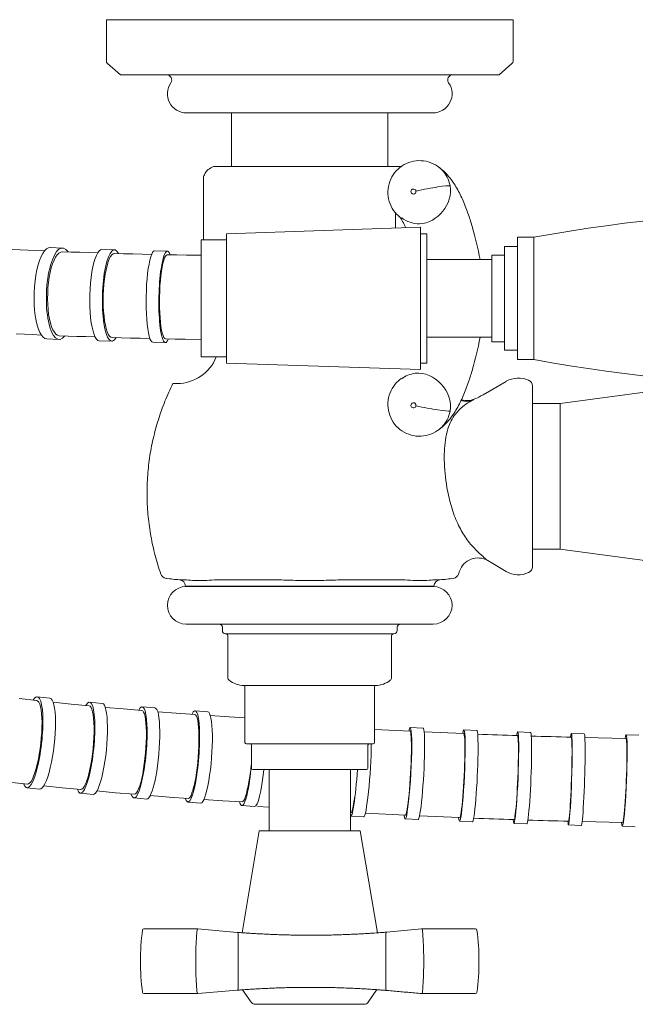
# Model space of a CAD drawing. Units: millimetres. Extents: x 15959 to 17303, y -4024 to -2175.
# Drawn here: x 16418 to 16513, y -2840 to -2688 of the extents above; entities that cross this region are included whole.
import ezdxf

# ---------------------------------------------------------------- set-up
doc = ezdxf.new("R2010")
doc.units = ezdxf.units.MM
doc.layers.add('layer 1', color=170, linetype='Continuous', lineweight=0)

msp = doc.modelspace()

# ---------------------------------------------------------------- linework, layer by layer
at = {"layer": 'layer 1', "ltscale": 0.06}
for p, q in [((16431.24, -2687.66), (16431.18, -2687.66)), ((16431.18, -2687.66), (16431.18, -2694.05)), ((16431.24, -2687.66), (16446.71, -2687.66)), ((16447.14, -2687.66), (16446.71, -2687.66)), ((16447.14, -2687.66), (16478.06, -2687.66)), ((16478.49, -2687.66), (16478.06, -2687.66)), ((16478.49, -2687.66), (16493.96, -2687.66)), ((16494.02, -2687.66), (16493.96, -2687.66)), ((16494.02, -2687.66), (16494.02, -2694.05)), ((16431.37, -2694.4), (16431.35, -2694.43)), ((16431.35, -2694.43), (16433.35, -2696.16)), ((16491.85, -2696.16), (16493.85, -2694.43)), ((16433.4, -2696.16), (16433.35, -2696.16)), ((16433.4, -2696.16), (16447.84, -2696.16)), ((16448.15, -2696.16), (16447.84, -2696.16)), ((16448.15, -2696.16), (16477.05, -2696.16)), ((16477.35, -2696.16), (16477.05, -2696.16)), ((16477.35, -2696.16), (16491.8, -2696.16)), ((16491.85, -2696.16), (16491.8, -2696.16)), ((16443.55, -2702.06), (16481.65, -2702.06)), ((16450.53, -2702.06), (16450.53, -2710.37)), ((16474.66, -2702.06), (16474.66, -2710.37)), ((16476.7, -2710.37), (16447.73, -2710.37)), ((16446.2, -2721.7), (16446.2, -2711.97)), ((16475.84, -2719.87), (16475.84, -2717.51)), ((16494.72, -2740.19), (16494.72, -2721.29)), ((16497.22, -2721.29), (16494.72, -2721.29)), ((16492.72, -2738.74), (16492.72, -2722.74)), ((16490.72, -2737.45), (16490.72, -2724.03)), ((16497.22, -2740.19), (16494.72, -2740.19)), ((16489.38, -2745.63), (16492.98, -2743.56)), ((16501.32, -2746.99), (16525.43, -2743.74)), ((16497.02, -2744.28), (16497.02, -2772.21)), ((16497.02, -2746.99), (16501.32, -2746.99)), ((16501.32, -2769.49), (16501.32, -2746.99)), ((16497.02, -2769.49), (16501.32, -2769.49)), ((16501.32, -2769.49), (16521.67, -2772.24)), ((16490.1, -2771.27), (16492.98, -2772.93)), ((16442.47, -2774.23), (16443.02, -2774.23)), ((16448.77, -2774.23), (16456.86, -2774.23)), ((16468.34, -2774.23), (16476.43, -2774.23)), ((16482.18, -2774.23), (16482.73, -2774.23)), ((16443.4, -2775.28), (16443.4, -2775.23)), ((16481.8, -2775.23), (16443.4, -2775.23)), ((16481.8, -2775.28), (16443.4, -2775.28)), ((16481.8, -2775.28), (16481.8, -2775.23)), ((16481.7, -2781.08), (16443.5, -2781.08)), ((16456.31, -2803.58), (16456.31, -2813.05)), ((16468.89, -2803.58), (16468.89, -2813.05)), ((16454.8, -2813.05), (16452.15, -2828.79)), ((16454.8, -2813.05), (16470.4, -2813.05)), ((16470.4, -2813.05), (16473.06, -2828.81)), ((16436.99, -2828.21), (16436.97, -2828.21)), ((16445.31, -2828.21), (16436.99, -2828.21)), ((16445.33, -2828.21), (16451.41, -2828.73)), ((16451.56, -2828.93), (16451.56, -2837.48)), ((16474.37, -2828.9), (16474.37, -2837.51)), ((16479.87, -2828.21), (16474.52, -2828.7)), ((16479.88, -2828.21), (16479.89, -2828.21)), ((16479.9, -2828.21), (16479.89, -2828.21)), ((16488.23, -2828.21), (16479.9, -2828.21)), ((16436.97, -2838.2), (16436.99, -2838.2)), ((16436.99, -2838.2), (16445.31, -2838.2)), ((16451.41, -2837.68), (16445.33, -2838.2)), ((16453.56, -2839.51), (16452.23, -2837.61)), ((16471.64, -2839.51), (16472.98, -2837.59)), ((16479.89, -2838.2), (16479.88, -2838.2)), ((16479.89, -2838.2), (16479.9, -2838.2)), ((16479.9, -2838.2), (16488.23, -2838.2)), ((16470.98, -2839.85), (16454.22, -2839.85))]:
    msp.add_line(p, q, dxfattribs=at)
at = {"layer": 'layer 1'}
for p, q in [((16449.72, -2720.74), (16479.72, -2719.74)), ((16479.72, -2719.74), (16479.72, -2741.74)), ((16449.72, -2720.74), (16449.72, -2740.74)), ((16479.72, -2720.74), (16479.72, -2740.74)), ((16497.22, -2721.29), (16497.22, -2740.19)), ((16449.72, -2721.7), (16445.81, -2721.7)), ((16445.81, -2721.7), (16445.81, -2739.78)), ((16449.72, -2739.78), (16449.72, -2721.7)), ((16494.72, -2722.74), (16492.72, -2722.74)), ((16417.84, -2723.24), (16416.62, -2723.18)), ((16419.08, -2723.3), (16417.84, -2723.24)), ((16420.34, -2723.35), (16419.08, -2723.3)), ((16421.63, -2723.41), (16420.34, -2723.35)), ((16424.42, -2722.95), (16422.52, -2722.87)), ((16423.59, -2723.99), (16423.33, -2724.37)), ((16423.85, -2723.73), (16423.59, -2723.99)), ((16424.12, -2723.57), (16423.85, -2723.73)), ((16424.39, -2723.52), (16424.12, -2723.57)), ((16424.4, -2723.52), (16424.39, -2723.52)), ((16425.73, -2723.57), (16424.4, -2723.52)), ((16427.07, -2723.61), (16425.73, -2723.57)), ((16428.44, -2723.66), (16427.07, -2723.61)), ((16429.82, -2723.71), (16428.44, -2723.66)), ((16432.43, -2723.21), (16430.49, -2723.16)), ((16431.82, -2724.27), (16431.63, -2724.64)), ((16432.02, -2724), (16431.82, -2724.27)), ((16432.22, -2723.84), (16432.02, -2724)), ((16432.42, -2723.79), (16432.22, -2723.84)), ((16432.42, -2723.79), (16432.42, -2723.79)), ((16433.83, -2723.83), (16432.42, -2723.79)), ((16435.25, -2723.86), (16433.83, -2723.83)), ((16436.7, -2723.9), (16435.25, -2723.86)), ((16438.17, -2723.93), (16436.7, -2723.9)), ((16440.61, -2723.42), (16438.63, -2723.38)), ((16440.31, -2724.21), (16440.17, -2724.48)), ((16440.45, -2724.04), (16440.31, -2724.21)), ((16440.59, -2723.99), (16440.45, -2724.04)), ((16440.6, -2723.99), (16440.59, -2723.99)), ((16442.06, -2724.02), (16440.6, -2723.99)), ((16443.55, -2724.05), (16442.06, -2724.02)), ((16445.81, -2724.08), (16443.55, -2724.05)), ((16492.72, -2724.03), (16490.72, -2724.03)), ((16422.87, -2725.39), (16422.67, -2726.02)), ((16423.1, -2724.83), (16422.87, -2725.39)), ((16423.33, -2724.37), (16423.1, -2724.83)), ((16431.28, -2725.67), (16431.13, -2726.31)), ((16431.45, -2725.11), (16431.28, -2725.67)), ((16431.63, -2724.64), (16431.45, -2725.11)), ((16439.8, -2725.88), (16439.69, -2726.52)), ((16439.92, -2725.33), (16439.8, -2725.88)), ((16440.04, -2724.85), (16439.92, -2725.33)), ((16440.17, -2724.48), (16440.04, -2724.85)), ((16490.72, -2724.74), (16480.72, -2724.74)), ((16480.72, -2724.74), (16480.72, -2736.74)), ((16422.5, -2726.72), (16422.35, -2727.48)), ((16422.67, -2726.02), (16422.5, -2726.72)), ((16431, -2727.01), (16430.89, -2727.77)), ((16431.13, -2726.31), (16431, -2727.01)), ((16439.6, -2727.23), (16439.53, -2727.99)), ((16439.69, -2726.52), (16439.6, -2727.23)), ((16422.24, -2728.28), (16422.15, -2729.11)), ((16422.35, -2727.48), (16422.24, -2728.28)), ((16430.81, -2728.57), (16430.74, -2729.41)), ((16430.89, -2727.77), (16430.81, -2728.57)), ((16439.46, -2728.79), (16439.42, -2729.63)), ((16439.53, -2727.99), (16439.46, -2728.79)), ((16422.11, -2729.95), (16422.09, -2730.8)), ((16422.15, -2729.11), (16422.11, -2729.95)), ((16430.71, -2730.25), (16430.7, -2731.1)), ((16430.74, -2729.41), (16430.71, -2730.25)), ((16439.42, -2729.63), (16439.39, -2730.47)), ((16422.09, -2730.8), (16422.11, -2731.63)), ((16422.11, -2731.63), (16422.17, -2732.44)), ((16430.7, -2731.1), (16430.71, -2731.93)), ((16430.71, -2731.93), (16430.75, -2732.74)), ((16439.39, -2730.47), (16439.39, -2731.32)), ((16439.39, -2731.32), (16439.4, -2732.15)), ((16422.17, -2732.44), (16422.26, -2733.21)), ((16422.26, -2733.21), (16422.38, -2733.91)), ((16430.75, -2732.74), (16430.82, -2733.5)), ((16439.4, -2732.15), (16439.42, -2732.96)), ((16439.42, -2732.96), (16439.47, -2733.72)), ((16422.38, -2733.91), (16422.53, -2734.56)), ((16422.53, -2734.56), (16422.71, -2735.12)), ((16430.82, -2733.5), (16430.91, -2734.21)), ((16430.91, -2734.21), (16431.02, -2734.85)), ((16431.02, -2734.85), (16431.16, -2735.41)), ((16439.47, -2733.72), (16439.53, -2734.43)), ((16439.53, -2734.43), (16439.61, -2735.07)), ((16418.51, -2736.28), (16417.24, -2736.23)), ((16419.81, -2736.34), (16418.51, -2736.28)), ((16421.12, -2736.4), (16419.81, -2736.34)), ((16422.71, -2735.12), (16422.92, -2735.6)), ((16422.92, -2735.6), (16423.14, -2735.98)), ((16423.14, -2735.98), (16423.39, -2736.27)), ((16423.39, -2736.27), (16423.64, -2736.44)), ((16423.64, -2736.44), (16423.91, -2736.51)), ((16425.26, -2736.56), (16423.91, -2736.51)), ((16431.16, -2735.41), (16431.31, -2735.89)), ((16431.31, -2735.89), (16431.48, -2736.27)), ((16431.48, -2736.27), (16431.66, -2736.55)), ((16439.61, -2735.07), (16439.71, -2735.63)), ((16439.71, -2735.63), (16439.81, -2736.1)), ((16439.81, -2736.1), (16439.93, -2736.48)), ((16439.93, -2736.48), (16440.06, -2736.76)), ((16423.88, -2737.08), (16421.98, -2737.01)), ((16426.63, -2736.61), (16425.26, -2736.56)), ((16428.03, -2736.65), (16426.63, -2736.61)), ((16429.44, -2736.7), (16428.03, -2736.65)), ((16432.03, -2737.35), (16430.08, -2737.3)), ((16431.66, -2736.55), (16431.85, -2736.72)), ((16431.85, -2736.72), (16432.05, -2736.78)), ((16433.48, -2736.82), (16432.05, -2736.78)), ((16434.93, -2736.86), (16433.48, -2736.82)), ((16436.4, -2736.9), (16434.93, -2736.86)), ((16437.9, -2736.93), (16436.4, -2736.9)), ((16440.32, -2737.56), (16438.34, -2737.52)), ((16440.06, -2736.76), (16440.19, -2736.93)), ((16440.19, -2736.93), (16440.33, -2736.99)), ((16441.82, -2737.02), (16440.33, -2736.99)), ((16443.33, -2737.04), (16441.82, -2737.02)), ((16445.81, -2737.09), (16443.33, -2737.04)), ((16490.72, -2736.74), (16480.72, -2736.74)), ((16492.72, -2737.45), (16490.72, -2737.45)), ((16494.72, -2738.74), (16492.72, -2738.74)), ((16445.81, -2739.78), (16449.72, -2739.78)), ((16449.72, -2740.74), (16479.72, -2741.74)), ((16448.1, -2781.08), (16462.6, -2781.08)), ((16449.1, -2781.58), (16449.1, -2782.08)), ((16462.6, -2781.08), (16477.1, -2781.08)), ((16476.1, -2782.08), (16476.1, -2781.58)), ((16475.6, -2782.58), (16449.6, -2782.58)), ((16449.94, -2782.88), (16449.94, -2789.35)), ((16475.26, -2789.35), (16475.26, -2782.88)), ((16452.41, -2790.58), (16472.79, -2790.58)), ((16452.6, -2790.78), (16452.6, -2799.38)), ((16472.6, -2799.38), (16472.6, -2790.78)), ((16417.68, -2792.6), (16420.44, -2792.9)), ((16420.5, -2792.33), (16422.45, -2792.55)), ((16420.61, -2792.98), (16420.44, -2792.9)), ((16420.76, -2793.16), (16420.61, -2792.98)), ((16420.9, -2793.45), (16420.76, -2793.16)), ((16421.01, -2793.84), (16420.9, -2793.45)), ((16421.1, -2794.33), (16421.01, -2793.84)), ((16421.17, -2794.9), (16421.1, -2794.33)), ((16422.95, -2793.17), (16425.72, -2793.45)), ((16425.72, -2793.45), (16428.53, -2793.72)), ((16428.68, -2793.79), (16428.53, -2793.72)), ((16428.59, -2793.15), (16430.54, -2793.34)), ((16428.83, -2793.97), (16428.68, -2793.79)), ((16428.95, -2794.25), (16428.83, -2793.97)), ((16429.06, -2794.64), (16428.95, -2794.25)), ((16431.01, -2793.95), (16433.82, -2794.19)), ((16433.82, -2794.19), (16436.66, -2794.43)), ((16436.72, -2793.86), (16438.68, -2794.04)), ((16421.22, -2795.55), (16421.17, -2794.9)), ((16421.24, -2796.26), (16421.22, -2795.55)), ((16429.15, -2795.13), (16429.06, -2794.64)), ((16429.21, -2795.69), (16429.15, -2795.13)), ((16429.26, -2796.34), (16429.21, -2795.69)), ((16436.81, -2794.5), (16436.66, -2794.43)), ((16436.94, -2794.68), (16436.81, -2794.5)), ((16437.06, -2794.96), (16436.94, -2794.68)), ((16437.16, -2795.35), (16437.06, -2794.96)), ((16437.24, -2795.83), (16437.16, -2795.35)), ((16437.3, -2796.4), (16437.24, -2795.83)), ((16439.11, -2794.63), (16441.96, -2794.85)), ((16441.96, -2794.85), (16444.83, -2795.06)), ((16444.97, -2795.12), (16444.83, -2795.06)), ((16444.88, -2794.49), (16446.85, -2794.64)), ((16445.09, -2795.3), (16444.97, -2795.12)), ((16445.19, -2795.58), (16445.09, -2795.3)), ((16445.29, -2795.97), (16445.19, -2795.58)), ((16447.24, -2795.23), (16450.13, -2795.42)), ((16450.13, -2795.42), (16452.55, -2795.57)), ((16421.19, -2797.83), (16421.23, -2797.02)), ((16421.23, -2797.02), (16421.24, -2796.26)), ((16429.27, -2797.05), (16429.26, -2796.34)), ((16429.27, -2797.82), (16429.27, -2797.05)), ((16437.34, -2797.04), (16437.3, -2796.4)), ((16437.36, -2797.75), (16437.34, -2797.04)), ((16445.36, -2796.44), (16445.29, -2795.97)), ((16445.42, -2797.01), (16445.36, -2796.44)), ((16445.46, -2797.65), (16445.42, -2797.01)), ((16472.65, -2797.36), (16478.1, -2797.64)), ((16478.13, -2797.06), (16480.13, -2797.18)), ((16421.05, -2799.51), (16421.13, -2798.66)), ((16421.13, -2798.66), (16421.19, -2797.83)), ((16429.19, -2799.46), (16429.24, -2798.63)), ((16429.24, -2798.63), (16429.27, -2797.82)), ((16437.34, -2799.32), (16437.36, -2798.52)), ((16437.36, -2798.52), (16437.36, -2797.75)), ((16445.48, -2798.37), (16445.46, -2797.65)), ((16445.49, -2799.13), (16445.48, -2798.37)), ((16478.16, -2797.7), (16478.1, -2797.64)), ((16478.2, -2797.87), (16478.16, -2797.7)), ((16478.25, -2798.14), (16478.2, -2797.87)), ((16478.28, -2798.52), (16478.25, -2798.14)), ((16478.3, -2799), (16478.28, -2798.52)), ((16480.28, -2797.74), (16486.4, -2798.01)), ((16486.45, -2798.07), (16486.4, -2798.01)), ((16486.43, -2797.44), (16488.42, -2797.53)), ((16486.49, -2798.24), (16486.45, -2798.07)), ((16486.52, -2798.51), (16486.49, -2798.24)), ((16486.55, -2798.89), (16486.52, -2798.51)), ((16486.57, -2799.36), (16486.55, -2798.89)), ((16494.74, -2798.38), (16494.7, -2798.32)), ((16494.73, -2797.74), (16496.72, -2797.82)), ((16494.78, -2798.54), (16494.74, -2798.38)), ((16494.8, -2798.82), (16494.78, -2798.54)), ((16494.83, -2799.19), (16494.8, -2798.82)), ((16503.04, -2798.62), (16503.01, -2798.57)), ((16503.03, -2797.99), (16505.03, -2798.06)), ((16503.07, -2798.79), (16503.04, -2798.62)), ((16503.09, -2799.06), (16503.07, -2798.79)), ((16505.12, -2798.62), (16511.33, -2798.75)), ((16511.5, -2798.81), (16511.46, -2798.76)), ((16511.49, -2798.18), (16513.48, -2798.26)), ((16511.54, -2798.98), (16511.5, -2798.81)), ((16420.82, -2801.17), (16420.94, -2800.35)), ((16420.94, -2800.35), (16421.05, -2799.51)), ((16429.02, -2801.15), (16429.12, -2800.3)), ((16429.12, -2800.3), (16429.19, -2799.46)), ((16437.23, -2801), (16437.29, -2800.16)), ((16437.29, -2800.16), (16437.34, -2799.32)), ((16445.43, -2800.77), (16445.47, -2799.94)), ((16445.47, -2799.94), (16445.49, -2799.13)), ((16472.4, -2799.58), (16452.8, -2799.58)), ((16453.6, -2799.78), (16453.6, -2803.38)), ((16471.6, -2803.38), (16471.6, -2799.78)), ((16478.31, -2799.56), (16478.3, -2799)), ((16478.32, -2800.2), (16478.31, -2799.56)), ((16478.31, -2800.9), (16478.32, -2800.2)), ((16486.58, -2799.92), (16486.57, -2799.36)), ((16486.58, -2800.56), (16486.58, -2799.92)), ((16494.84, -2799.67), (16494.83, -2799.19)), ((16494.85, -2800.23), (16494.84, -2799.67)), ((16494.85, -2800.87), (16494.85, -2800.23)), ((16503.11, -2799.44), (16503.09, -2799.06)), ((16503.12, -2799.91), (16503.11, -2799.44)), ((16503.13, -2800.47), (16503.12, -2799.91)), ((16511.57, -2799.25), (16511.54, -2798.98)), ((16511.59, -2799.63), (16511.57, -2799.25)), ((16511.6, -2800.1), (16511.59, -2799.63)), ((16511.61, -2800.67), (16511.6, -2800.1)), ((16420.5, -2802.72), (16420.67, -2801.97)), ((16420.67, -2801.97), (16420.82, -2801.17)), ((16428.77, -2802.77), (16428.91, -2801.97)), ((16428.91, -2801.97), (16429.02, -2801.15)), ((16437.04, -2802.68), (16437.14, -2801.85)), ((16437.14, -2801.85), (16437.23, -2801)), ((16445.3, -2802.46), (16445.37, -2801.61)), ((16445.37, -2801.61), (16445.43, -2800.77)), ((16478.27, -2802.47), (16478.29, -2801.67)), ((16478.29, -2801.67), (16478.31, -2800.9)), ((16486.56, -2802.03), (16486.57, -2801.27)), ((16486.57, -2801.27), (16486.58, -2800.56)), ((16494.83, -2802.34), (16494.85, -2801.58)), ((16494.85, -2801.58), (16494.85, -2800.87)), ((16503.11, -2802.58), (16503.12, -2801.82)), ((16503.12, -2801.82), (16503.13, -2801.11)), ((16503.13, -2801.11), (16503.13, -2800.47)), ((16511.61, -2801.31), (16511.61, -2800.67)), ((16511.61, -2802.01), (16511.61, -2801.31)), ((16420.14, -2804.03), (16420.33, -2803.41)), ((16420.33, -2803.41), (16420.5, -2802.72)), ((16428.63, -2803.52), (16428.77, -2802.77)), ((16436.79, -2804.23), (16436.92, -2803.47)), ((16436.92, -2803.47), (16437.04, -2802.68)), ((16445.1, -2804.09), (16445.21, -2803.29)), ((16445.21, -2803.29), (16445.3, -2802.46)), ((16453.08, -2806.08), (16453.53, -2803.4)), ((16478.19, -2804.15), (16478.23, -2803.31)), ((16478.23, -2803.31), (16478.27, -2802.47)), ((16486.51, -2803.67), (16486.54, -2802.84)), ((16486.54, -2802.84), (16486.56, -2802.03)), ((16494.79, -2803.98), (16494.81, -2803.14)), ((16494.81, -2803.14), (16494.83, -2802.34)), ((16503.08, -2804.22), (16503.1, -2803.39)), ((16503.1, -2803.39), (16503.11, -2802.58)), ((16511.58, -2803.58), (16511.59, -2802.78)), ((16511.59, -2802.78), (16511.61, -2802.01)), ((16419.74, -2805.03), (16419.94, -2804.57)), ((16419.94, -2804.57), (16420.14, -2804.03)), ((16428.12, -2805.39), (16428.29, -2804.84)), ((16428.29, -2804.84), (16428.47, -2804.22)), ((16428.47, -2804.22), (16428.63, -2803.52)), ((16436.49, -2805.55), (16436.64, -2804.93)), ((16436.64, -2804.93), (16436.79, -2804.23)), ((16444.85, -2805.55), (16444.98, -2804.85)), ((16444.98, -2804.85), (16445.1, -2804.09)), ((16471.4, -2803.58), (16453.8, -2803.58)), ((16478.08, -2805.83), (16478.14, -2805)), ((16478.14, -2805), (16478.19, -2804.15)), ((16486.43, -2805.37), (16486.47, -2804.52)), ((16486.47, -2804.52), (16486.51, -2803.67)), ((16494.72, -2805.67), (16494.76, -2804.83)), ((16494.76, -2804.83), (16494.79, -2803.98)), ((16503.05, -2805.07), (16503.08, -2804.22)), ((16511.52, -2805.26), (16511.55, -2804.41)), ((16511.55, -2804.41), (16511.58, -2803.58)), ((16416.13, -2805.51), (16418.97, -2805.82)), ((16418.91, -2806.39), (16420.85, -2806.61)), ((16418.97, -2805.82), (16419.16, -2805.78)), ((16419.16, -2805.78), (16419.35, -2805.64)), ((16419.35, -2805.64), (16419.54, -2805.39)), ((16419.54, -2805.39), (16419.74, -2805.03)), ((16421.5, -2806.09), (16424.35, -2806.38)), ((16424.35, -2806.38), (16427.23, -2806.65)), ((16427.4, -2806.61), (16427.57, -2806.46)), ((16427.57, -2806.46), (16427.75, -2806.2)), ((16427.75, -2806.2), (16427.94, -2805.84)), ((16427.94, -2805.84), (16428.12, -2805.39)), ((16436.16, -2806.56), (16436.33, -2806.1)), ((16436.33, -2806.1), (16436.49, -2805.55)), ((16444.56, -2806.73), (16444.71, -2806.18)), ((16444.71, -2806.18), (16444.85, -2805.55)), ((16452.96, -2806.71), (16453.08, -2806.08)), ((16478.02, -2806.63), (16478.08, -2805.83)), ((16486.32, -2807), (16486.38, -2806.2)), ((16486.38, -2806.2), (16486.43, -2805.37)), ((16494.63, -2807.31), (16494.68, -2806.5)), ((16494.68, -2806.5), (16494.72, -2805.67)), ((16502.99, -2806.75), (16503.02, -2805.92)), ((16503.02, -2805.92), (16503.05, -2805.07)), ((16511.44, -2806.94), (16511.48, -2806.11)), ((16511.48, -2806.11), (16511.52, -2805.26)), ((16427.17, -2807.22), (16429.13, -2807.42)), ((16427.23, -2806.65), (16427.4, -2806.61)), ((16429.72, -2806.88), (16432.61, -2807.14)), ((16432.61, -2807.14), (16435.52, -2807.38)), ((16435.47, -2807.95), (16437.43, -2808.13)), ((16435.52, -2807.38), (16435.67, -2807.34)), ((16435.67, -2807.34), (16435.83, -2807.19)), ((16435.83, -2807.19), (16436, -2806.93)), ((16436, -2806.93), (16436.16, -2806.56)), ((16437.97, -2807.58), (16440.89, -2807.81)), ((16440.89, -2807.81), (16443.83, -2808.02)), ((16443.83, -2808.02), (16443.97, -2807.98)), ((16443.97, -2807.98), (16444.11, -2807.82)), ((16444.11, -2807.82), (16444.26, -2807.56)), ((16444.26, -2807.56), (16444.41, -2807.19)), ((16444.41, -2807.19), (16444.56, -2806.73)), ((16452.55, -2808.1), (16452.69, -2807.73)), ((16452.69, -2807.73), (16452.82, -2807.27)), ((16452.82, -2807.27), (16452.96, -2806.71)), ((16469.47, -2808.3), (16469.56, -2807.67)), ((16477.88, -2808.1), (16477.95, -2807.4)), ((16477.95, -2807.4), (16478.02, -2806.63)), ((16486.2, -2808.47), (16486.26, -2807.76)), ((16486.26, -2807.76), (16486.32, -2807)), ((16494.53, -2808.78), (16494.58, -2808.07)), ((16494.58, -2808.07), (16494.63, -2807.31)), ((16502.91, -2808.32), (16502.95, -2807.56)), ((16502.95, -2807.56), (16502.99, -2806.75)), ((16511.34, -2808.51), (16511.39, -2807.75)), ((16511.39, -2807.75), (16511.44, -2806.94)), ((16443.78, -2808.59), (16445.75, -2808.74)), ((16446.25, -2808.19), (16449.19, -2808.38)), ((16449.19, -2808.38), (16452.15, -2808.57)), ((16452.11, -2809.14), (16454.09, -2809.27)), ((16452.15, -2808.57), (16452.28, -2808.52)), ((16452.28, -2808.52), (16452.41, -2808.37)), ((16452.41, -2808.37), (16452.55, -2808.1)), ((16454.51, -2809.27), (16456.31, -2809.39)), ((16469.22, -2809.7), (16469.3, -2809.33)), ((16469.3, -2809.33), (16469.39, -2808.86)), ((16469.39, -2808.86), (16469.47, -2808.3)), ((16477.65, -2809.76), (16477.73, -2809.29)), ((16477.73, -2809.29), (16477.8, -2808.73)), ((16477.8, -2808.73), (16477.88, -2808.1)), ((16486.07, -2809.66), (16486.14, -2809.11)), ((16486.14, -2809.11), (16486.2, -2808.47)), ((16494.42, -2809.97), (16494.48, -2809.41)), ((16494.48, -2809.41), (16494.53, -2808.78)), ((16502.82, -2809.66), (16502.87, -2809.02)), ((16502.87, -2809.02), (16502.91, -2808.32)), ((16511.24, -2809.85), (16511.29, -2809.21)), ((16511.29, -2809.21), (16511.34, -2808.51)), ((16468.89, -2810.18), (16468.99, -2810.18)), ((16468.96, -2810.75), (16470.94, -2810.88)), ((16468.99, -2810.18), (16469.06, -2810.13)), ((16469.06, -2810.13), (16469.14, -2809.97)), ((16469.14, -2809.97), (16469.22, -2809.7)), ((16471.21, -2810.3), (16477.38, -2810.62)), ((16477.38, -2810.62), (16477.44, -2810.57)), ((16477.44, -2810.57), (16477.51, -2810.41)), ((16477.51, -2810.41), (16477.58, -2810.13)), ((16477.58, -2810.13), (16477.65, -2809.76)), ((16479.57, -2810.72), (16485.77, -2811)), ((16485.77, -2811), (16485.83, -2810.94)), ((16485.83, -2810.94), (16485.88, -2810.78)), ((16485.88, -2810.78), (16485.94, -2810.51)), ((16485.94, -2810.51), (16486.01, -2810.13)), ((16486.01, -2810.13), (16486.07, -2809.66)), ((16494.22, -2811.25), (16494.27, -2811.09)), ((16494.27, -2811.09), (16494.32, -2810.82)), ((16494.32, -2810.82), (16494.37, -2810.44)), ((16494.37, -2810.44), (16494.42, -2809.97)), ((16502.65, -2811.34), (16502.69, -2811.07)), ((16502.69, -2811.07), (16502.74, -2810.69)), ((16502.74, -2810.69), (16502.78, -2810.22)), ((16502.78, -2810.22), (16502.82, -2809.66)), ((16511.08, -2811.26), (16511.13, -2810.88)), ((16511.13, -2810.88), (16511.18, -2810.41)), ((16511.18, -2810.41), (16511.24, -2809.85)), ((16477.35, -2811.19), (16479.34, -2811.3)), ((16485.75, -2811.57), (16487.74, -2811.66)), ((16494.15, -2811.88), (16496.15, -2811.96)), ((16494.18, -2811.31), (16494.22, -2811.25)), ((16502.56, -2812.13), (16504.56, -2812.2)), ((16502.58, -2811.56), (16502.62, -2811.5)), ((16502.62, -2811.5), (16502.65, -2811.34)), ((16504.69, -2811.61), (16510.99, -2811.75)), ((16510.91, -2812.32), (16512.91, -2812.4)), ((16510.94, -2811.75), (16510.98, -2811.69)), ((16510.98, -2811.69), (16511.03, -2811.53)), ((16511.03, -2811.53), (16511.08, -2811.26))]:
    msp.add_line(p, q, dxfattribs=at)
msp.add_lwpolyline([(16479.72, -2720.74), (16480.72, -2720.74), (16480.72, -2740.74), (16479.72, -2740.74)], dxfattribs=at)
at = {"layer": 'layer 1', "ltscale": 0.06}
for centre, radius, start, end in [((16431.68, -2694.05), 0.5, 180, 229.1066), ((16493.52, -2694.05), 0.5, 310.8934, 0), ((16440.48, -2696.96), 0.8, 325.017, 90), ((16484.72, -2696.96), 0.8, 90, 214.983), ((16443.55, -2699.11), 2.95, 145.017, 270), ((16481.65, -2699.11), 2.95, 270, 34.983), ((16449.01, -2713.63), 3.5, 111.51, 126.6476), ((16542.32, -2966.35), 249.17, 79.5712, 100.4288), ((16442.12, -2737.41), 6.48, 270, 338.4794), ((16542.32, -2495.14), 249.17, 259.5712, 280.4288), ((16494.89, -2746.87), 3.83, 66.3668, 120), ((16496.02, -2744.28), 1, 0, 66.3668), ((16483.38, -2735.24), 12, 292.9806, 300), ((16486.89, -2743.53), 3, 253.5928, 292.9806), ((16488.6, -2773.86), 3, 60, 161.4254), ((16449.02, -2760.56), 38.75, 340.7367, 341.4251), ((16494.89, -2769.62), 3.83, 240, 293.6332), ((16496.02, -2772.21), 1, 293.6332, 0), ((16440.54, -2773.02), 1, 199.2632, 261.8608), ((16444.65, -2744.31), 30, 261.8608, 265.8395), ((16442.4, -2775.23), 1, 0, 85.8395), ((16482.8, -2775.23), 1, 94.1605, 180), ((16480.55, -2744.31), 30, 274.1605, 278.1392), ((16484.66, -2773.02), 1, 278.1392, 340.7368), ((16443.5, -2778.18), 2.9, 90, 270), ((16481.7, -2778.18), 2.9, 270, 90), ((16436.97, -2828.41), 0.2, 90, 172.3503), ((16445.31, -2828.41), 0.2, 85.1264, 90), ((16479.89, -2828.41), 0.2, 90, 94.8736), ((16479.9, -2828.41), 0.2, 90, 95.1364), ((16488.23, -2828.41), 0.2, 7.6497, 90), ((16436.97, -2838), 0.2, 187.6497, 270), ((16445.31, -2838), 0.2, 270, 274.8736), ((16479.89, -2838), 0.2, 265.1264, 270), ((16479.9, -2838), 0.2, 264.8636, 270), ((16488.23, -2838), 0.2, 270, 352.3503), ((16454.22, -2839.05), 0.8, 215, 270), ((16470.98, -2839.05), 0.8, 270, 325)]:
    msp.add_arc(centre, radius, start, end, dxfattribs=at)
at = {"layer": 'layer 1'}
for centre, radius, start, end in [((16448.6, -2781.58), 0.5, 0, 90), ((16449.6, -2782.08), 0.5, 180, 270), ((16475.6, -2782.08), 0.5, 270, 0), ((16476.6, -2781.58), 0.5, 90, 180), ((16449.64, -2782.88), 0.3, 0, 90), ((16475.56, -2782.88), 0.3, 90, 180), ((16450.4, -2789.37), 0.459, 177.6152, 235.4656), ((16452.6, -2786.55), 4.04, 232.5478, 267.2954), ((16472.6, -2786.55), 4.04, 272.7046, 307.4531), ((16474.81, -2789.38), 0.442, 303.0639, 3.5621), ((16452.4, -2790.78), 0.2, 0, 87.2954), ((16472.8, -2790.78), 0.2, 92.7046, 180), ((16452.8, -2799.38), 0.2, 180, 270), ((16453.4, -2799.78), 0.2, 0, 90), ((16471.8, -2799.78), 0.2, 90, 180), ((16472.4, -2799.38), 0.2, 270, 0), ((16453.8, -2803.38), 0.2, 180, 270), ((16471.4, -2803.38), 0.2, 270, 0)]:
    msp.add_arc(centre, radius, start, end, dxfattribs=at)
at = {"layer": 'layer 1', "ltscale": 0.06}
for centre, major_axis, ratio, start_param, end_param in [((16479.96, -2714.26), (4.41, 0.89), 0.067985, 0.175246, 1.770728), ((16486.57, -2743.76), (1.69, -2.48), 0.902253, 5.424744, 6.026949), ((16479.96, -2747.23), (4.41, -0.89), 0.067985, 4.512457, 6.107939), ((16461.24, -2833.2), (0, 30.02), 0.825862, 1.409579, 1.732013), ((16436.97, -2828.41), (0, 0.2), 0.829002, 6.251535, 6.283185), ((16445.31, -2828.41), (0, 0.2), 0.559246, 0, 1.409302), ((16451.39, -2828.93), (0.017, 0.199), 0.823447, 4.782483, 6.283185), ((16474.54, -2828.9), (-0.018, 0.199), 0.84279, 0, 1.495218), ((16479.89, -2828.41), (-0.017, 0.199), 0.823447, 6.212695, 6.283185), ((16479.89, -2828.41), (0, 0.2), 0.559246, 0, 0.048225), ((16479.9, -2828.41), (0, 0.2), 0.559801, 4.873884, 6.283185), ((16463.96, -2833.2), (0, 30.02), 0.825862, 4.551172, 4.873606), ((16436.97, -2838), (0, -0.2), 0.829002, 0, 0.03165), ((16445.31, -2838), (0, -0.2), 0.559246, 4.873884, 6.283185), ((16451.39, -2837.48), (0.017, -0.199), 0.823447, 0, 1.500703), ((16473.81, -2837.48), (-0.017, -0.199), 0.823447, 0, 0.070697), ((16474.54, -2837.51), (-0.018, -0.199), 0.84279, 4.787967, 6.283185), ((16479.89, -2838), (-0.017, -0.199), 0.823447, 0, 0.07049), ((16479.89, -2838), (0, -0.2), 0.559246, 6.234961, 6.283185), ((16479.9, -2838), (0, -0.2), 0.559801, 0, 1.409302)]:
    msp.add_ellipse(centre, major_axis=major_axis, ratio=ratio, start_param=start_param, end_param=end_param, dxfattribs=at)
at = {"layer": 'layer 1'}
for centre, major_axis, ratio, start_param, end_param in [((16422.25, -2729.94), (0.27, 7.07), 0.315102, 0, 3.141593), ((16424.15, -2730.01), (0.27, 7.07), 0.315102, 5.878493, 9.830778), ((16432.23, -2730.28), (0.2, 7.07), 0.23523, 5.878343, 9.83063), ((16440.46, -2730.49), (0.15, 7.07), 0.164364, 5.878126, 9.830414), ((16430.29, -2730.23), (0.2, 7.07), 0.23523, 0, 3.141593), ((16438.49, -2730.45), (0.15, 7.07), 0.164364, 0, 3.141593), ((16419.71, -2799.36), (-0.8, -7.03), 0.208173, 5.879613, 9.831842), ((16421.65, -2799.58), (-0.8, -7.03), 0.208173, 0, 3.141593), ((16427.88, -2800.18), (-0.71, -7.04), 0.190943, 5.879718, 9.831937), ((16429.83, -2800.38), (-0.71, -7.04), 0.190943, 0, 3.141593), ((16436.09, -2800.91), (-0.63, -7.05), 0.175204, 5.879727, 9.831937), ((16438.05, -2801.08), (-0.63, -7.05), 0.175204, 0, 3.141593), ((16444.33, -2801.54), (-0.55, -7.05), 0.1607, 5.879681, 9.831884), ((16446.3, -2801.69), (-0.55, -7.05), 0.1607, 0, 3.141593), ((16477.74, -2804.13), (-0.39, -7.06), 0.069065, 5.879536, 9.831709), ((16479.73, -2804.24), (-0.39, -7.06), 0.069065, 0, 3.141593), ((16486.09, -2804.5), (-0.34, -7.06), 0.058972, 5.879475, 9.831646), ((16494.44, -2804.81), (-0.29, -7.07), 0.048908, 5.879359, 9.831529), ((16502.8, -2805.06), (-0.23, -7.07), 0.038805, 5.879214, 9.831384), ((16488.08, -2804.6), (-0.34, -7.06), 0.058972, 0, 3.141593), ((16528.42, -2408.44), (661.18, -3.35), 0.590597, 4.655052, 4.664363), ((16496.44, -2804.89), (-0.29, -7.07), 0.048908, 0, 3.141593), ((16528.35, -2410.18), (659.81, -3.41), 0.589186, 4.667644, 4.677016), ((16504.8, -2805.13), (-0.23, -7.07), 0.038805, 0, 3.141593), ((16511.2, -2805.25), (-0.29, -7.07), 0.048908, 5.879359, 9.831529), ((16471.39, -2803.82), (-0.45, -7.06), 0.079258, 0, 2.209087), ((16452.59, -2802.08), (-0.48, -7.06), 0.147213, 5.879637, 7.793399), ((16454.57, -2802.22), (-0.48, -7.06), 0.147213, 0, 1.385837), ((16469.4, -2803.69), (-0.45, -7.06), 0.079258, 6.155205, 7.874104), ((16528.41, -2410.83), (673.96, -3.41), 0.595141, 4.655306, 4.664578), ((16528.34, -2412.7), (672.52, -3.47), 0.593634, 4.667808, 4.677142)]:
    msp.add_ellipse(centre, major_axis=major_axis, ratio=ratio, start_param=start_param, end_param=end_param, dxfattribs=at)
at = {"layer": 'layer 1', "ltscale": 0.06}
for points, knots in [([(16482.37, -2710.32), (16481.95, -2710.02), (16481.47, -2709.79), (16480.46, -2709.49), (16479.94, -2709.43), (16478.9, -2709.46), (16478.39, -2709.56), (16477.41, -2709.91), (16476.95, -2710.17), (16476.14, -2710.81), (16475.78, -2711.2), (16475.21, -2712.06), (16474.99, -2712.54), (16474.72, -2713.55), (16474.66, -2714.07), (16474.71, -2715.12), (16474.82, -2715.63), (16475.21, -2716.62), (16475.47, -2717.07), (16476.08, -2717.81), (16476.4, -2718.1), (16476.74, -2718.34)], [-2.373002, -2.373002, -2.373002, -2.373002, -2.058047, -2.058047, -1.74836, -1.74836, -1.439438, -1.439438, -1.126547, -1.126547, -0.806145, -0.806145, -0.479946, -0.479946, -0.150666, -0.150666, 0.178438, 0.178438, 0.503854, 0.503854, 0.761013, 0.761013, 0.761013, 0.761013]), ([(16484.29, -2713.33), (16484.2, -2712.86), (16484.04, -2712.4), (16483.48, -2711.32), (16482.98, -2710.74), (16482.37, -2710.32)], [-3.1415927, -3.1415927, -3.1415927, -3.1415927, -2.8387933, -2.8387933, -2.3730022, -2.3730022, -2.3730022, -2.3730022]), ([(16482.37, -2710.32), (16483.08, -2710.81), (16483.63, -2711.36), (16484.58, -2712.5), (16484.97, -2713.1), (16485.69, -2714.34), (16486.01, -2714.99), (16486.61, -2716.36), (16486.89, -2717.08), (16487.36, -2718.47), (16487.57, -2719.13), (16487.77, -2719.82), (16488.2, -2721.32), (16488.58, -2722.97), (16488.93, -2724.74)], [3.285993, 3.285993, 3.285993, 3.285993, 3.3862626, 3.3862626, 3.4865323, 3.4865323, 3.5868019, 3.5868019, 3.6870716, 3.6870716, 3.7699007, 3.7699007, 3.7699007, 3.9516817, 3.9516817, 3.9516817, 3.9516817]), ([(16446.2, -2711.97), (16446.28, -2711.74), (16446.36, -2711.54), (16446.59, -2711.13), (16446.75, -2710.95), (16446.93, -2710.82)], [1.0386215, 1.0386215, 1.0386215, 1.0386215, 1.1480624, 1.1480624, 1.3545468, 1.3545468, 1.3545468, 1.3545468]), ([(16476.81, -2718.28), (16477.59, -2718.87), (16478.55, -2719.22), (16482.38, -2719.12), (16484.79, -2716.09), (16484.29, -2713.33)], [0.761013, 0.761013, 0.761013, 0.761013, 1.385512, 1.385512, 3.141593, 3.141593, 3.141593, 3.141593]), ([(16479.02, -2714.14), (16479.07, -2714.37), (16478.88, -2714.62), (16478.42, -2714.63), (16478.22, -2714.4), (16478.27, -2714.01), (16478.4, -2713.86), (16478.66, -2713.81), (16478.77, -2713.83), (16478.9, -2713.92), (16478.95, -2713.97), (16479, -2714.06), (16479.01, -2714.1), (16479.02, -2714.14)], [-3.141593, -3.141593, -3.141593, -3.141593, -1.385512, -1.385512, 0.338881, 0.338881, 1.579148, 1.579148, 2.354314, 2.354314, 2.838793, 2.838793, 3.141593, 3.141593, 3.141593, 3.141593]), ([(16476.59, -2718.23), (16476.64, -2718.3), (16476.74, -2718.43), (16476.99, -2718.87), (16477.16, -2719.19), (16477.36, -2719.67), (16477.39, -2719.74), (16477.43, -2719.82)], [3.4024443, 3.4024443, 3.4024443, 3.4024443, 3.4877889, 3.4877889, 3.5876397, 3.5876397, 3.6053997, 3.6053997, 3.6053997, 3.6053997]), ([(16488.93, -2736.74), (16488.58, -2738.52), (16488.2, -2740.16), (16487.77, -2741.67), (16487.57, -2742.35), (16487.36, -2743.01), (16486.89, -2744.4), (16486.61, -2745.13), (16486.01, -2746.5), (16485.69, -2747.15), (16484.97, -2748.39), (16484.58, -2748.98), (16483.63, -2750.12), (16483.08, -2750.67), (16482.37, -2751.16)], [5.4730962, 5.4730962, 5.4730962, 5.4730962, 5.6548773, 5.6548773, 5.6548773, 5.7377064, 5.7377064, 5.837976, 5.837976, 5.9382457, 5.9382457, 6.0385153, 6.0385153, 6.138785, 6.138785, 6.138785, 6.138785]), ([(16484.29, -2748.15), (16484.83, -2745.17), (16481.89, -2741.96), (16478.11, -2742.41), (16477.39, -2742.72), (16476.79, -2743.18)], [-3.141593, -3.141593, -3.141593, -3.141593, -1.242386, -1.242386, -0.759276, -0.759276, -0.759276, -0.759276]), ([(16441.46, -2743.89), (16441.02, -2744.79), (16440.61, -2745.7), (16439.86, -2747.58), (16439.51, -2748.53), (16438.91, -2750.46), (16438.64, -2751.44), (16438.19, -2753.42), (16438, -2754.42), (16437.71, -2756.42), (16437.61, -2757.43), (16437.48, -2759.44), (16437.45, -2760.45), (16437.49, -2762.47), (16437.54, -2763.48), (16437.74, -2765.5), (16437.88, -2766.5), (16438.24, -2768.5), (16438.46, -2769.49), (16438.97, -2771.44), (16439.27, -2772.4), (16439.6, -2773.35)], [0.029677, 0.029677, 0.029677, 0.029677, 0.323576, 0.323576, 0.617475, 0.617475, 0.911374, 0.911374, 1.205273, 1.205273, 1.499172, 1.499172, 1.793071, 1.793071, 2.08697, 2.08697, 2.380869, 2.380869, 2.674768, 2.674768, 2.968667, 2.968667, 2.968667, 2.968667]), ([(16441.57, -2743.89), (16441.51, -2743.89), (16441.48, -2743.89), (16441.46, -2743.89), (16441.46, -2743.89), (16441.46, -2743.89)], [0, 0, 0, 0, 0.03693415, 0.03693415, 0.04412224, 0.04412224, 0.04412224, 0.04412224]), ([(16482.37, -2751.16), (16481.95, -2751.46), (16481.46, -2751.7), (16480.45, -2751.99), (16479.93, -2752.06), (16478.89, -2752.02), (16478.38, -2751.92), (16477.4, -2751.57), (16476.95, -2751.31), (16476.14, -2750.67), (16475.78, -2750.28), (16475.21, -2749.42), (16474.99, -2748.93), (16474.72, -2747.93), (16474.66, -2747.4), (16474.72, -2746.35), (16474.83, -2745.84), (16475.21, -2744.86), (16475.48, -2744.4), (16476.09, -2743.67), (16476.4, -2743.38), (16476.74, -2743.14)], [-2.374808, -2.374808, -2.374808, -2.374808, -2.058673, -2.058673, -1.748358, -1.748358, -1.439378, -1.439378, -1.127024, -1.127024, -0.807767, -0.807767, -0.480382, -0.480382, -0.15009, -0.15009, 0.179434, 0.179434, 0.504619, 0.504619, 0.759276, 0.759276, 0.759276, 0.759276]), ([(16479.02, -2747.34), (16479.01, -2747.38), (16479, -2747.42), (16478.95, -2747.51), (16478.9, -2747.56), (16478.77, -2747.65), (16478.66, -2747.68), (16478.4, -2747.62), (16478.27, -2747.48), (16478.22, -2747.1), (16478.38, -2746.89), (16478.84, -2746.83), (16479.07, -2747.1), (16479.02, -2747.34)], [-3.141593, -3.141593, -3.141593, -3.141593, -2.838794, -2.838794, -2.354316, -2.354316, -1.579152, -1.579152, -0.338889, -0.338889, 1.242386, 1.242386, 3.141593, 3.141593, 3.141593, 3.141593]), ([(16483.56, -2752.67), (16483.65, -2752.04), (16483.78, -2751.44), (16484.24, -2750.01), (16484.63, -2749.25), (16485.51, -2748.11), (16485.96, -2747.68), (16486.83, -2747.02), (16487.23, -2746.77), (16487.64, -2746.54)], [-1.342743, -1.342743, -1.342743, -1.342743, -1.06282, -1.06282, -0.614944, -0.614944, -0.260745, -0.260745, 0, 0, 0, 0]), ([(16487.64, -2746.54), (16487.76, -2746.47), (16487.86, -2746.41), (16488.02, -2746.32), (16488.06, -2746.29), (16488.06, -2746.29)], [-0.3512557, -0.3512557, -0.3512557, -0.3512557, -0.2737281, -0.2737281, -0.1759061, -0.1759061, -0.1759061, -0.1759061]), ([(16482.37, -2751.16), (16482.97, -2750.74), (16483.47, -2750.17), (16484.04, -2749.09), (16484.2, -2748.63), (16484.29, -2748.15)], [2.3748082, 2.3748082, 2.3748082, 2.3748082, 2.8387941, 2.8387941, 3.1415927, 3.1415927, 3.1415927, 3.1415927]), ([(16484.59, -2763.26), (16484.31, -2762.38), (16484.08, -2761.44), (16483.63, -2759.07), (16483.46, -2757.61), (16483.36, -2754.96), (16483.4, -2753.76), (16483.56, -2752.67)], [-1.4055, -1.4055, -1.4055, -1.4055, -1.029431, -1.029431, -0.480791, -0.480791, 0, 0, 0, 0]), ([(16489.38, -2770.64), (16488.98, -2770.3), (16488.6, -2769.94), (16487.71, -2769.03), (16487.21, -2768.45), (16486.76, -2767.81), (16486.34, -2767.21), (16485.95, -2766.56), (16485.22, -2765.06), (16484.87, -2764.19), (16484.59, -2763.26)], [-1.377386, -1.377386, -1.377386, -1.377386, -1.116538, -1.116538, -0.744359, -0.744359, -0.744359, -0.396012, -0.396012, 0, 0, 0, 0]), ([(16489.76, -2770.99), (16489.72, -2770.96), (16489.69, -2770.93), (16489.56, -2770.81), (16489.47, -2770.73), (16489.38, -2770.64)], [-0.1112238, -0.1112238, -0.1112238, -0.1112238, -0.0792071, -0.0792071, 0, 0, 0, 0]), ([(16490.1, -2771.27), (16490.1, -2771.27), (16490.09, -2771.27), (16490.08, -2771.26), (16490.01, -2771.19), (16489.84, -2771.05), (16489.8, -2771.02), (16489.76, -2770.99)], [-0.1828441, -0.1828441, -0.1828441, -0.1828441, -0.1722815, -0.1722815, -0.0327282, -0.0327282, 0, 0, 0, 0]), ([(16443.02, -2774.23), (16443.36, -2774.24), (16443.74, -2774.27), (16444.59, -2774.33), (16445.05, -2774.36), (16445.54, -2774.36)], [0, 0, 0, 0, 0.286426, 0.286426, 0.5728519, 0.5728519, 0.5728519, 0.5728519]), ([(16445.54, -2774.36), (16446.03, -2774.36), (16446.54, -2774.33), (16447.62, -2774.27), (16448.18, -2774.24), (16448.77, -2774.23)], [0, 0, 0, 0, 0.286426, 0.286426, 0.5728519, 0.5728519, 0.5728519, 0.5728519]), ([(16456.86, -2774.23), (16457.78, -2774.24), (16458.72, -2774.27), (16460.64, -2774.33), (16461.62, -2774.36), (16462.6, -2774.36)], [0, 0, 0, 0, 0.286426, 0.286426, 0.5728519, 0.5728519, 0.5728519, 0.5728519]), ([(16462.6, -2774.36), (16463.58, -2774.36), (16464.56, -2774.33), (16466.48, -2774.27), (16467.42, -2774.24), (16468.34, -2774.23)], [0, 0, 0, 0, 0.286426, 0.286426, 0.5728519, 0.5728519, 0.5728519, 0.5728519]), ([(16476.43, -2774.23), (16477.02, -2774.24), (16477.58, -2774.27), (16478.66, -2774.33), (16479.17, -2774.36), (16479.66, -2774.36)], [0, 0, 0, 0, 0.286426, 0.286426, 0.5728519, 0.5728519, 0.5728519, 0.5728519]), ([(16479.66, -2774.36), (16480.15, -2774.36), (16480.61, -2774.33), (16481.46, -2774.27), (16481.84, -2774.24), (16482.18, -2774.23)], [0, 0, 0, 0, 0.286426, 0.286426, 0.5728519, 0.5728519, 0.5728519, 0.5728519]), ([(16445.2, -2828.38), (16445.13, -2829.11), (16445.08, -2829.85), (16445, -2831.46), (16444.98, -2832.33), (16444.98, -2833.2), (16444.98, -2834.08), (16445, -2834.95), (16445.08, -2836.56), (16445.13, -2837.29), (16445.2, -2838.03)], [-1.0013865, -1.0013865, -1.0013865, -1.0013865, -0.7797126, -0.7797126, -0.5198084, -0.5198084, -0.5198084, -0.2599042, -0.2599042, -0.0382303, -0.0382303, -0.0382303, -0.0382303]), ([(16451.41, -2828.73), (16451.62, -2828.75), (16451.84, -2828.77), (16452.3, -2828.8), (16452.55, -2828.82), (16453.05, -2828.86), (16453.32, -2828.87), (16453.87, -2828.91), (16454.15, -2828.92), (16454.74, -2828.96), (16455.05, -2828.97), (16455.67, -2829), (16455.99, -2829.02), (16456.64, -2829.05), (16456.97, -2829.06), (16457.65, -2829.09), (16457.99, -2829.1), (16458.69, -2829.12), (16459.04, -2829.13), (16459.76, -2829.15), (16460.12, -2829.16), (16460.84, -2829.17), (16461.21, -2829.18), (16461.94, -2829.18), (16462.31, -2829.19), (16463.04, -2829.19), (16463.4, -2829.18), (16464.13, -2829.18), (16464.5, -2829.17), (16465.23, -2829.16), (16465.59, -2829.15), (16466.31, -2829.14), (16466.66, -2829.13), (16467.36, -2829.1), (16467.71, -2829.09), (16468.39, -2829.07), (16468.73, -2829.05), (16469.39, -2829.02), (16469.71, -2829.01), (16470.34, -2828.98), (16470.65, -2828.96), (16471.25, -2828.93), (16471.54, -2828.91), (16472.08, -2828.88), (16472.33, -2828.86), (16472.76, -2828.83), (16472.94, -2828.82), (16473.37, -2828.79), (16473.62, -2828.77), (16474.09, -2828.73), (16474.31, -2828.71), (16474.52, -2828.7)], [0, 0, 0, 0, 0.11067, 0.11067, 0.221124, 0.221124, 0.331633, 0.331633, 0.442501, 0.442501, 0.553349, 0.553349, 0.664168, 0.664168, 0.775062, 0.775062, 0.885641, 0.885641, 0.996216, 0.996216, 1.106444, 1.106444, 1.21612, 1.21612, 1.325647, 1.325647, 1.435473, 1.435473, 1.545413, 1.545413, 1.655185, 1.655185, 1.765186, 1.765186, 1.875766, 1.875766, 1.986422, 1.986422, 2.097166, 2.097166, 2.20814, 2.20814, 2.318928, 2.318928, 2.422249, 2.422249, 2.499739, 2.499739, 2.615975, 2.615975, 2.732211, 2.732211, 2.732211, 2.732211]), ([(16480.02, -2838.03), (16480.08, -2837.29), (16480.13, -2836.56), (16480.2, -2834.95), (16480.22, -2834.08), (16480.22, -2833.2), (16480.22, -2832.33), (16480.2, -2831.46), (16480.13, -2829.85), (16480.08, -2829.11), (16480.02, -2828.38)], [-1.0013902, -1.0013902, -1.0013902, -1.0013902, -0.7797157, -0.7797157, -0.5198105, -0.5198105, -0.5198105, -0.2599052, -0.2599052, -0.0382307, -0.0382307, -0.0382307, -0.0382307]), ([(16460.65, -2837.24), (16460.28, -2837.25), (16459.91, -2837.25), (16459.18, -2837.27), (16458.82, -2837.28), (16458.1, -2837.3), (16457.75, -2837.32), (16457.06, -2837.34), (16456.72, -2837.36), (16456.06, -2837.39), (16455.74, -2837.4), (16455.1, -2837.43), (16454.8, -2837.45), (16454.2, -2837.48), (16453.91, -2837.5), (16453.35, -2837.53), (16453.08, -2837.55), (16452.56, -2837.59), (16452.32, -2837.61), (16451.84, -2837.64), (16451.62, -2837.66), (16451.41, -2837.68)], [0, 0, 0, 0, 0.112332, 0.112332, 0.224665, 0.224665, 0.336997, 0.336997, 0.449329, 0.449329, 0.561662, 0.561662, 0.673994, 0.673994, 0.786327, 0.786327, 0.898659, 0.898659, 1.010991, 1.010991, 1.123324, 1.123324, 1.123324, 1.123324]), ([(16460.65, -2837.24), (16460.66, -2837.24), (16460.67, -2837.24), (16460.69, -2837.24), (16460.7, -2837.24), (16460.71, -2837.24), (16460.72, -2837.24), (16460.74, -2837.24), (16460.75, -2837.24), (16460.77, -2837.24), (16460.78, -2837.24), (16460.79, -2837.24)], [-0.41330717, -0.41330717, -0.41330717, -0.41330717, -0.41027546, -0.41027546, -0.40724375, -0.40724375, -0.40421205, -0.40421205, -0.40118034, -0.40118034, -0.39814863, -0.39814863, -0.39814863, -0.39814863]), ([(16460.79, -2837.24), (16461.42, -2837.24), (16462.06, -2837.27), (16463.34, -2837.27), (16463.98, -2837.24), (16464.61, -2837.24)], [-0.3981486, -0.3981486, -0.3981486, -0.3981486, -0.2066536, -0.2066536, -0.0151587, -0.0151587, -0.0151587, -0.0151587]), ([(16464.61, -2837.24), (16464.62, -2837.24), (16464.63, -2837.24), (16464.65, -2837.24), (16464.66, -2837.24), (16464.68, -2837.24), (16464.69, -2837.24), (16464.71, -2837.24), (16464.72, -2837.24), (16464.74, -2837.24), (16464.75, -2837.24), (16464.76, -2837.24)], [-0.01515873, -0.01515873, -0.01515873, -0.01515873, -0.01212698, -0.01212698, -0.00909524, -0.00909524, -0.00606349, -0.00606349, -0.00303175, -0.00303175, 0, 0, 0, 0]), ([(16474.52, -2837.71), (16474.31, -2837.69), (16474.08, -2837.67), (16473.59, -2837.64), (16473.34, -2837.62), (16472.8, -2837.58), (16472.52, -2837.56), (16471.93, -2837.52), (16471.63, -2837.5), (16471, -2837.47), (16470.67, -2837.45), (16470, -2837.42), (16469.65, -2837.4), (16468.95, -2837.37), (16468.59, -2837.35), (16467.85, -2837.32), (16467.48, -2837.31), (16466.71, -2837.28), (16466.33, -2837.27), (16465.55, -2837.25), (16465.15, -2837.25), (16464.76, -2837.24)], [0, 0, 0, 0, 0.119814, 0.119814, 0.239628, 0.239628, 0.359442, 0.359442, 0.479257, 0.479257, 0.599071, 0.599071, 0.718885, 0.718885, 0.838699, 0.838699, 0.958513, 0.958513, 1.078327, 1.078327, 1.198141, 1.198141, 1.198141, 1.198141]), ([(16479.89, -2838.2), (16479.53, -2838.16), (16479.17, -2838.13), (16478.46, -2838.07), (16478.1, -2838.03), (16477.38, -2837.97), (16477.02, -2837.94), (16476.31, -2837.87), (16475.95, -2837.84), (16475.24, -2837.78), (16474.88, -2837.75), (16474.52, -2837.71)], [0.115356, 0.115356, 0.115356, 0.115356, 0.315592, 0.315592, 0.515828, 0.515828, 0.716065, 0.716065, 0.916301, 0.916301, 1.116537, 1.116537, 1.116537, 1.116537])]:
    msp.add_open_spline(points, degree=3, knots=knots, dxfattribs=at)
msp.add_open_spline([(16441.57, -2743.89), (16441.77, -2743.89), (16441.98, -2743.89), (16442.18, -2743.89)], degree=3, dxfattribs=at)

doc.saveas('drawing.dxf')
